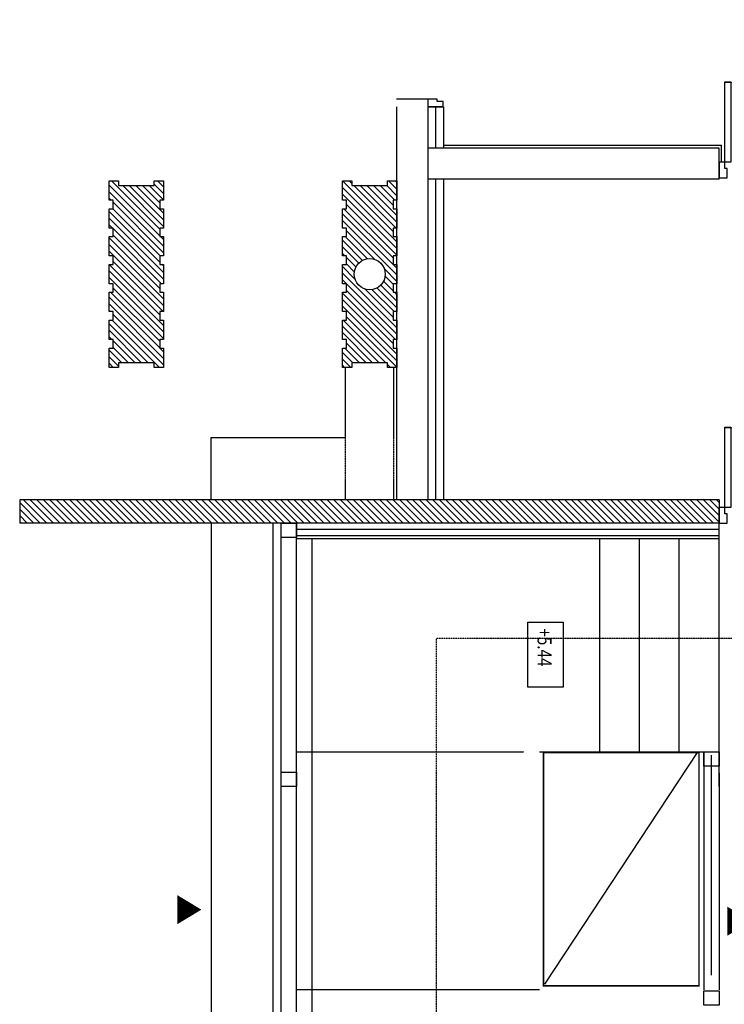
# Model space of a CAD drawing. Extents: x -47397 to 20467, y -13264 to 85154.
# Drawn here: x -45930 to -41401, y 57751 to 64080 of the extents above; entities that cross this region are included whole.
import ezdxf

# ---------------------------------------------------------------- set-up
doc = ezdxf.new("R2010")
doc.units = 0
doc.header["$MEASUREMENT"] = 0
doc.linetypes.add('CACHE', pattern=[0.375, 0.25, -0.125])
doc.linetypes.add('DISCONTINU', pattern=[0.75, 0.5, -0.25])
for name, color, linetype in [('02GO', 172, 'CONTINUOUS'), ('04MENUISALU', 4, 'CONTINUOUS'), ('05MENUISINT', 32, 'CONTINUOUS'), ('06ISOLATION', 61, 'ISOLATION'), ('06PLATRERIE', 41, 'CONTINUOUS'), ('08RESEAUX', 164, 'CONTINUOUS'), ('09DESENFUMAGE', 7, 'CONTINUOUS'), ('1EDLGROS-OEUVRE', 1, 'CONTINUOUS'), ('1EDLPLATRERIE', 2, 'CONTINUOUS'), ('1EDLPOCHAGE', 244, 'CONTINUOUS'), ('BTEXTE2', 114, 'CONTINUOUS'), ('MENUISBOIS', 32, 'CONTINUOUS')]:
    doc.layers.add(name, color=color, linetype=linetype)
doc.styles.add('ROMANS', font='romans.shx', dxfattribs={"width": 0.8, "height": 0.09})
doc.linetypes.add('ISOLATION', pattern='A,0.0001,-0.1,[134,ltypeshp.shx,S=0.1,R=0,X=-0.1,Y=0],-0.2,[134,ltypeshp.shx,S=0.1,R=180,X=0.1,Y=0],-0.1', length=0.4001)

# ---------------------------------------------------------------- blocks, each defined once
blk = doc.blocks.new('P140')
at = {"layer": 'MENUISBOIS'}
for points in [[(0.075, 0.9159), (0.075, 0), (0.035, 0), (0.035, 0.9159)], [(1.425, 0.5167), (1.425, 0), (1.465, 0), (1.465, 0.5167)]]:
    blk.add_lwpolyline(points, close=True, dxfattribs=at)
for points in [[(0, 0), (0.035, 0), (0.035, -0.04), (0.05, -0.04), (0.05, -0.1), (0, -0.1), (0, 0), (0, -0.1)], [(1.5, -0.1), (1.5, 0), (1.5, -0.1), (1.45, -0.1), (1.45, -0.04), (1.465, -0.04), (1.465, 0), (1.5, 0)]]:
    blk.add_lwpolyline(points, dxfattribs=at)
for centre, radius, start, end in [((0.035, 0), 0.915, 0, 90), ((1.465, 0), 0.515, 90, 180)]:
    blk.add_arc(centre, radius, start, end, dxfattribs=at)

msp = doc.modelspace()

# ---------------------------------------------------------------- hatches: boundary and pattern name
at = {"layer": '1EDLPOCHAGE'}
h = msp.add_hatch(dxfattribs=at)
h.set_pattern_fill('_U', color=256, scale=30, angle=-45, style=0, pattern_type=0)
h.set_pattern_definition([(315, (-78053.618, 151293.626), (21.213203, 21.213203), [])])
h.paths.add_polyline_path([(-37855.476, 63044.528), (-37795.476, 63044.528), (-37795.476, 63014.528), (-37565.476, 63014.528), (-37565.476, 63044.528), (-37505.476, 63044.528), (-37505.476, 62919.528), (-37530.476, 62919.528), (-37530.476, 62865.528), (-37505.476, 62865.528), (-37505.476, 62740.528), (-37530.476, 62740.528), (-37530.476, 62686.528), (-37505.476, 62686.528), (-37505.476, 62561.528), (-37530.476, 62561.528), (-37530.476, 62507.528), (-37505.476, 62507.528), (-37505.476, 62382.528), (-37530.476, 62382.528), (-37530.476, 62328.528), (-37505.476, 62328.528), (-37505.476, 62203.528), (-37530.476, 62203.528), (-37530.476, 62149.528), (-37505.476, 62149.528), (-37505.476, 62023.528), (-37530.476, 62023.528), (-37530.476, 61969.528), (-37505.476, 61969.528), (-37505.476, 61844.528), (-37565.476, 61844.528), (-37565.476, 61874.528), (-37795.476, 61874.528), (-37795.476, 61844.528), (-37855.476, 61844.528), (-37855.476, 61969.528), (-37830.476, 61969.528), (-37830.476, 62023.528), (-37855.476, 62023.528), (-37855.476, 62149.528), (-37830.476, 62149.528), (-37830.476, 62203.528), (-37855.476, 62203.528), (-37855.476, 62328.528), (-37830.476, 62328.528), (-37830.476, 62382.528), (-37855.476, 62382.528), (-37855.476, 62507.528), (-37830.476, 62507.528), (-37830.476, 62561.528), (-37855.476, 62561.528), (-37855.476, 62686.528), (-37830.476, 62686.528), (-37830.476, 62740.528), (-37855.476, 62740.528), (-37855.476, 62865.528), (-37830.476, 62865.528), (-37830.476, 62919.528), (-37855.476, 62919.528)])
h.paths.add_polyline_path([(-39355.476, 63044.528), (-39295.476, 63044.528), (-39295.476, 63014.528), (-39065.476, 63014.528), (-39065.476, 63044.528), (-39005.476, 63044.528), (-39005.476, 62919.528), (-39030.476, 62919.528), (-39030.476, 62865.528), (-39005.476, 62865.528), (-39005.476, 62740.528), (-39030.476, 62740.528), (-39030.476, 62686.528), (-39005.476, 62686.528), (-39005.476, 62561.528), (-39030.476, 62561.528), (-39030.476, 62507.528), (-39005.476, 62507.528), (-39005.476, 62382.528), (-39030.476, 62382.528), (-39030.476, 62328.528), (-39005.476, 62328.528), (-39005.476, 62203.528), (-39030.476, 62203.528), (-39030.476, 62149.528), (-39005.476, 62149.528), (-39005.476, 62023.528), (-39030.476, 62023.528), (-39030.476, 61969.528), (-39005.476, 61969.528), (-39005.476, 61844.528), (-39065.476, 61844.528), (-39065.476, 61874.528), (-39295.476, 61874.528), (-39295.476, 61844.528), (-39355.476, 61844.528), (-39355.476, 61969.528), (-39330.476, 61969.528), (-39330.476, 62023.528), (-39355.476, 62023.528), (-39355.476, 62149.528), (-39330.476, 62149.528), (-39330.476, 62203.528), (-39355.476, 62203.528), (-39355.476, 62328.528), (-39330.476, 62328.528), (-39330.476, 62382.528), (-39355.476, 62382.528), (-39355.476, 62507.528), (-39330.476, 62507.528), (-39330.476, 62561.528), (-39355.476, 62561.528), (-39355.476, 62686.528), (-39330.476, 62686.528), (-39330.476, 62740.528), (-39355.476, 62740.528), (-39355.476, 62865.528), (-39330.476, 62865.528), (-39330.476, 62919.528), (-39355.476, 62919.528)])
h.paths.add_polyline_path([(-43855.476, 63044.528), (-43795.476, 63044.528), (-43795.476, 63014.528), (-43565.476, 63014.528), (-43565.476, 63044.528), (-43505.476, 63044.528), (-43505.476, 62919.528), (-43530.476, 62919.528), (-43530.476, 62865.528), (-43505.476, 62865.528), (-43505.476, 62740.528), (-43530.476, 62740.528), (-43530.476, 62686.528), (-43505.476, 62686.528), (-43505.476, 62561.528), (-43530.476, 62561.528), (-43530.476, 62507.528), (-43505.476, 62507.528), (-43505.476, 62382.528), (-43530.476, 62382.528), (-43530.476, 62328.528), (-43505.476, 62328.528), (-43505.476, 62203.528), (-43530.476, 62203.528), (-43530.476, 62149.528), (-43505.476, 62149.528), (-43505.476, 62023.528), (-43530.476, 62023.528), (-43530.476, 61969.528), (-43505.476, 61969.528), (-43505.476, 61844.528), (-43565.476, 61844.528), (-43565.476, 61874.528), (-43795.476, 61874.528), (-43795.476, 61844.528), (-43855.476, 61844.528), (-43855.476, 61969.528), (-43830.476, 61969.528), (-43830.476, 62023.528), (-43855.476, 62023.528), (-43855.476, 62149.528), (-43830.476, 62149.528), (-43830.476, 62203.528), (-43855.476, 62203.528), (-43855.476, 62328.528), (-43830.476, 62328.528), (-43830.476, 62382.528), (-43855.476, 62382.528), (-43855.476, 62507.528), (-43830.476, 62507.528), (-43830.476, 62561.528), (-43855.476, 62561.528), (-43855.476, 62686.528), (-43830.476, 62686.528), (-43830.476, 62740.528), (-43855.476, 62740.528), (-43855.476, 62865.528), (-43830.476, 62865.528), (-43830.476, 62919.528), (-43855.476, 62919.528)])
h.paths.add_polyline_path([(-45355.476, 63044.528), (-45295.476, 63044.528), (-45295.476, 63014.528), (-45065.476, 63014.528), (-45065.476, 63044.528), (-45005.476, 63044.528), (-45005.476, 62919.528), (-45030.476, 62919.528), (-45030.476, 62865.528), (-45005.476, 62865.528), (-45005.476, 62740.528), (-45030.476, 62740.528), (-45030.476, 62686.528), (-45005.476, 62686.528), (-45005.476, 62561.528), (-45030.476, 62561.528), (-45030.476, 62507.528), (-45005.476, 62507.528), (-45005.476, 62382.528), (-45030.476, 62382.528), (-45030.476, 62328.528), (-45005.476, 62328.528), (-45005.476, 62203.528), (-45030.476, 62203.528), (-45030.476, 62149.528), (-45005.476, 62149.528), (-45005.476, 62023.528), (-45030.476, 62023.528), (-45030.476, 61969.528), (-45005.476, 61969.528), (-45005.476, 61844.528), (-45065.476, 61844.528), (-45065.476, 61874.528), (-45295.476, 61874.528), (-45295.476, 61844.528), (-45355.476, 61844.528), (-45355.476, 61969.528), (-45330.476, 61969.528), (-45330.476, 62023.528), (-45355.476, 62023.528), (-45355.476, 62149.528), (-45330.476, 62149.528), (-45330.476, 62203.528), (-45355.476, 62203.528), (-45355.476, 62328.528), (-45330.476, 62328.528), (-45330.476, 62382.528), (-45355.476, 62382.528), (-45355.476, 62507.528), (-45330.476, 62507.528), (-45330.476, 62561.528), (-45355.476, 62561.528), (-45355.476, 62686.528), (-45330.476, 62686.528), (-45330.476, 62740.528), (-45355.476, 62740.528), (-45355.476, 62865.528), (-45330.476, 62865.528), (-45330.476, 62919.528), (-45355.476, 62919.528)])
edge = h.paths.add_edge_path(flags=16)
edge.add_arc((-43680.476, 62444.528), 100, 0, 360)
edge = h.paths.add_edge_path(flags=16)
edge.add_arc((-37680.476, 62444.528), 100, 0, 360)
h = msp.add_hatch(dxfattribs=at)
h.set_pattern_fill('_U', color=256, scale=30, angle=-45, style=0, pattern_type=0)
h.set_pattern_definition([(315, (-27156.62, 140844.528), (21.213203, 21.213203), [])])
h.paths.add_polyline_path([(-36930.476, 60844.528), (-36930.476, 60994.528), (-39933.386, 60994.528), (-39933.386, 60844.528)])
h.paths.add_polyline_path([(-45930.476, 60994.528), (-45930.476, 60844.528), (-41433.386, 60844.528), (-41433.386, 60994.528)])

# ---------------------------------------------------------------- linework, layer by layer
at = {"layer": '02GO'}
for p, q in [((-43307.38, 63569.669), (-43507.38, 63569.669)), ((-43307.38, 63569.669), (-43307.38, 60994.528)), ((-43507.38, 63519.669), (-43507.38, 60994.528)), ((-41433.386, 63254.528), (-43305.476, 63254.528)), ((-41433.386, 63054.528), (-41433.386, 63254.528)), ((-41433.386, 63054.528), (-43305.476, 63054.528)), ((-41433.386, 60994.528), (-41433.386, 60844.528))]:
    msp.add_line(p, q, dxfattribs=at)
at = {"layer": '04MENUISALU'}
for p, q in [((-44250.476, 57544.528), (-44250.476, 60844.528)), ((-44150.476, 57544.528), (-44150.476, 60844.528))]:
    msp.add_line(p, q, dxfattribs=at)
msp.add_lwpolyline([(-43207.38, 63519.669), (-43207.38, 63554.669), (-43247.38, 63554.669), (-43247.38, 63569.669), (-43307.38, 63569.669), (-43307.38, 63519.669), (-43207.38, 63519.669), (-43307.38, 63519.669)], dxfattribs=at)
for points in [[(-44250.476, 60751.988), (-44250.476, 60844.528), (-44150.476, 60844.528), (-44150.476, 60751.988)], [(-44250.476, 59151.074), (-44250.476, 59243.613), (-44150.476, 59243.613), (-44150.476, 59151.074)]]:
    msp.add_lwpolyline(points, close=True, dxfattribs=at)
at = {"layer": '06ISOLATION', "ltscale": 0.1}
for p, q in [((-43257.016, 63519.669), (-43257.016, 63254.528)), ((-43257.016, 63054.528), (-43257.016, 60994.528)), ((-44150.476, 60804.38), (-41433.386, 60804.38))]:
    msp.add_line(p, q, dxfattribs=at)
at = {"layer": '06PLATRERIE'}
for p, q in [((-43207.016, 63519.669), (-43207.016, 63254.528)), ((-43207.38, 63274.528), (-41418.386, 63274.528)), ((-41418.386, 63164.528), (-41418.386, 63274.528)), ((-43207.016, 63054.528), (-43207.016, 60994.528)), ((-41433.386, 59151.074), (-41433.386, 60844.528)), ((-44150.476, 60764.528), (-41433.386, 60764.528)), ((-44150.476, 60744.528), (-41433.386, 60744.528)), ((-44150.476, 60744.528), (-42588.738, 60744.528)), ((-44050.476, 43944.528), (-44050.476, 60744.528)), ((-42203.364, 60744.528), (-42203.364, 59369.402)), ((-41946.704, 59369.402), (-41946.704, 60744.528)), ((-41690.044, 59369.402), (-41690.044, 60744.528)), ((-42588.738, 59374.528), (-41533.386, 59374.528)), ((-42555.402, 57880.195), (-41573.599, 59369.402)), ((-41533.386, 59374.528), (-41533.386, 57844.503)), ((-41483.286, 57937.043), (-41483.286, 59352.879)), ((-41433.586, 59237.982), (-41433.586, 57844.503)), ((-41433.386, 59237.982), (-41433.386, 57956.597))]:
    msp.add_line(p, q, dxfattribs=at)
at = {"layer": '06PLATRERIE', "linetype": 'CACHE'}
for p, q in [((-44150.476, 59372.645), (-42688.738, 59372.645)), ((-44150.476, 57845.418), (-42588.738, 57845.418))]:
    msp.add_line(p, q, dxfattribs=at)
at = {"layer": '06PLATRERIE'}
msp.add_lwpolyline([(-41432.986, 59991.255, 0, 0, 0), (-42116.638, 59991.255, 300, 0, 0), (-42321.175, 59991.255, 0, 0, 0)], format="xyseb", dxfattribs=at)
for points in [[(-41533.186, 59281.988), (-41533.186, 59374.528), (-41433.386, 59374.528), (-41433.386, 59281.988)], [(-41533.186, 57745.048), (-41533.186, 57837.587), (-41433.386, 57837.587), (-41433.386, 57745.048)]]:
    msp.add_lwpolyline(points, close=True, dxfattribs=at)
at = {"layer": '08RESEAUX', "const_width": 10}
msp.add_lwpolyline([(-41563.666, 57869.402), (-42563.666, 57869.402), (-42563.666, 59369.402), (-41563.666, 59369.402)], close=True, dxfattribs=at)
at = {"layer": '09DESENFUMAGE'}
for points in [[(-44762.491, 58358.945, 0, 187.5, 0), (-44917.48, 58358.945, 187.5, 187.5, 0)], [(-41226.734, 58284.528, 0, 187.5, 0), (-41381.723, 58284.528, 187.5, 187.5, 0)]]:
    msp.add_lwpolyline(points, format="xyseb", dxfattribs=at)
at = {"layer": '1EDLGROS-OEUVRE'}
for p, q in [((-43835.476, 61394.528), (-43835.476, 61844.528)), ((-43525.476, 61394.528), (-43525.476, 61844.528)), ((-44700.476, 61394.528), (-43835.476, 61394.528)), ((-44700.476, 60994.528), (-44700.476, 61394.528)), ((-41433.386, 60994.528), (-45930.476, 60994.528)), ((-45930.476, 60994.528), (-45930.476, 60844.528)), ((-41433.386, 60844.528), (-45930.476, 60844.528)), ((-44700.476, 60844.528), (-44700.476, 43844.528)), ((-44300.476, 57544.528), (-44300.476, 60844.528))]:
    msp.add_line(p, q, dxfattribs=at)
at = {"layer": '1EDLGROS-OEUVRE', "linetype": 'CACHE'}
for p, q in [((-43835.476, 60994.528), (-43835.476, 61394.528)), ((-43525.476, 60994.528), (-43525.476, 61394.528))]:
    msp.add_line(p, q, dxfattribs=at)
at = {"layer": '1EDLGROS-OEUVRE'}
for points in [[(-45355.476, 63044.528), (-45295.476, 63044.528), (-45295.476, 63014.528), (-45065.476, 63014.528), (-45065.476, 63044.528), (-45005.476, 63044.528), (-45005.476, 62919.528), (-45030.476, 62919.528), (-45030.476, 62865.528), (-45005.476, 62865.528), (-45005.476, 62740.528), (-45030.476, 62740.528), (-45030.476, 62686.528), (-45005.476, 62686.528), (-45005.476, 62561.528), (-45030.476, 62561.528), (-45030.476, 62507.528), (-45005.476, 62507.528), (-45005.476, 62382.528), (-45030.476, 62382.528), (-45030.476, 62328.528), (-45005.476, 62328.528), (-45005.476, 62203.528), (-45030.476, 62203.528), (-45030.476, 62149.528), (-45005.476, 62149.528), (-45005.476, 62023.528), (-45030.476, 62023.528), (-45030.476, 61969.528), (-45005.476, 61969.528), (-45005.476, 61844.528), (-45065.476, 61844.528), (-45065.476, 61874.528), (-45295.476, 61874.528), (-45295.476, 61844.528), (-45355.476, 61844.528), (-45355.476, 61969.528), (-45330.476, 61969.528), (-45330.476, 62023.528), (-45355.476, 62023.528), (-45355.476, 62149.528), (-45330.476, 62149.528), (-45330.476, 62203.528), (-45355.476, 62203.528), (-45355.476, 62328.528), (-45330.476, 62328.528), (-45330.476, 62382.528), (-45355.476, 62382.528), (-45355.476, 62507.528), (-45330.476, 62507.528), (-45330.476, 62561.528), (-45355.476, 62561.528), (-45355.476, 62686.528), (-45330.476, 62686.528), (-45330.476, 62740.528), (-45355.476, 62740.528), (-45355.476, 62865.528), (-45330.476, 62865.528), (-45330.476, 62919.528), (-45355.476, 62919.528)], [(-43855.476, 63044.528), (-43795.476, 63044.528), (-43795.476, 63014.528), (-43565.476, 63014.528), (-43565.476, 63044.528), (-43505.476, 63044.528), (-43505.476, 62919.528), (-43530.476, 62919.528), (-43530.476, 62865.528), (-43505.476, 62865.528), (-43505.476, 62740.528), (-43530.476, 62740.528), (-43530.476, 62686.528), (-43505.476, 62686.528), (-43505.476, 62561.528), (-43530.476, 62561.528), (-43530.476, 62507.528), (-43505.476, 62507.528), (-43505.476, 62382.528), (-43530.476, 62382.528), (-43530.476, 62328.528), (-43505.476, 62328.528), (-43505.476, 62203.528), (-43530.476, 62203.528), (-43530.476, 62149.528), (-43505.476, 62149.528), (-43505.476, 62023.528), (-43530.476, 62023.528), (-43530.476, 61969.528), (-43505.476, 61969.528), (-43505.476, 61844.528), (-43565.476, 61844.528), (-43565.476, 61874.528), (-43795.476, 61874.528), (-43795.476, 61844.528), (-43855.476, 61844.528), (-43855.476, 61969.528), (-43830.476, 61969.528), (-43830.476, 62023.528), (-43855.476, 62023.528), (-43855.476, 62149.528), (-43830.476, 62149.528), (-43830.476, 62203.528), (-43855.476, 62203.528), (-43855.476, 62328.528), (-43830.476, 62328.528), (-43830.476, 62382.528), (-43855.476, 62382.528), (-43855.476, 62507.528), (-43830.476, 62507.528), (-43830.476, 62561.528), (-43855.476, 62561.528), (-43855.476, 62686.528), (-43830.476, 62686.528), (-43830.476, 62740.528), (-43855.476, 62740.528), (-43855.476, 62865.528), (-43830.476, 62865.528), (-43830.476, 62919.528), (-43855.476, 62919.528)]]:
    msp.add_lwpolyline(points, close=True, dxfattribs=at)
msp.add_circle((-43680.476, 62444.528), 100, dxfattribs=at)
at = {"layer": '1EDLPLATRERIE', "linetype": 'DISCONTINU'}
for p, q in [((-43250.476, 44584.528), (-43250.476, 60104.528)), ((-43250.476, 60104.528), (-39933.386, 60104.528))]:
    msp.add_line(p, q, dxfattribs=at)
at = {"layer": 'BTEXTE2'}
msp.add_lwpolyline([(-42664.856, 59788.501), (-42664.856, 60206.848), (-42436.876, 60206.848), (-42436.876, 59788.501)], close=True, dxfattribs=at)

# ---------------------------------------------------------------- block references
at = {"layer": '05MENUISINT', "xscale": -1000, "yscale": 1000, "zscale": 1000}
for p in [(-39933.386, 63164.528), (-39933.386, 60944.528)]:
    msp.add_blockref('P140', p, dxfattribs=at)

# ---------------------------------------------------------------- texts
at = {"layer": 'BTEXTE2', "style": 'ROMANS', "width": 0.8}
msp.add_text('+5.44', height=90, rotation=270, dxfattribs=at).set_placement((-42601.292, 60167.675))

doc.saveas('drawing.dxf')
